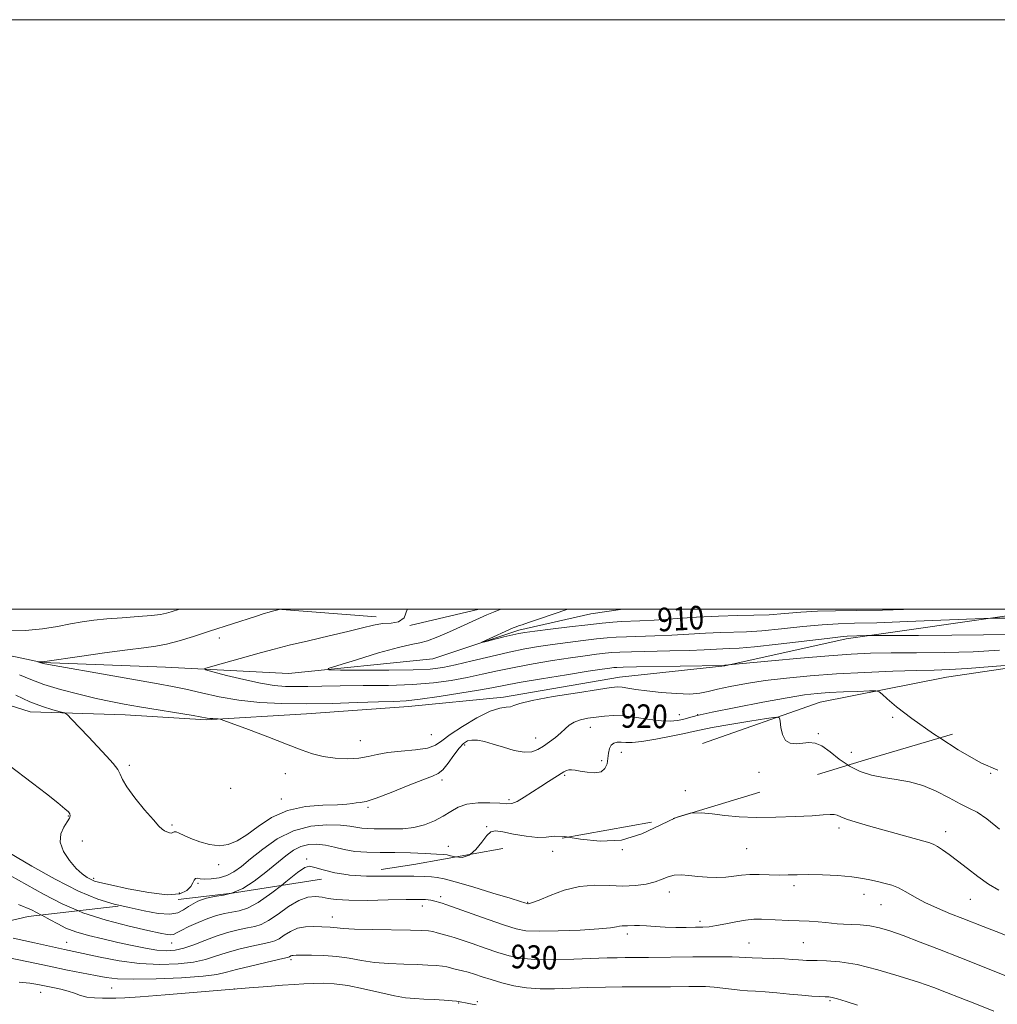
# Model space of a CAD drawing. Extents: x 2092300 to 2095200, y 312300 to 315200.
# Drawn here: x 2093107 to 2093439, y 314866 to 315200 of the extents above; entities that cross this region are included whole.
import ezdxf

# ---------------------------------------------------------------- set-up
doc = ezdxf.new("R2010")
doc.units = 0
doc.header["$MEASUREMENT"] = 0
for name, pattern in [('DGN Style 2', [51.195507, 30.717304, -20.478203]), ('DGN Style 3', [71.67371, 51.195507, -20.478203]), ('rvrstm', [117.1, 50, -3.9, 0.5, -3.9, 0.5, -3.9, 0.5, -3.9, 50])]:
    doc.linetypes.add(name, pattern=pattern)
for name, color, linetype, lineweight in [('32000', 7, 'Continuous', 0), ('DTM HARD BREAKLINE', 7, 'Continuous', 0), ('DTM OBSCURED SPOT', 7, 'Continuous', 0), ('DTM SPOT ELEVATION', 2, 'Continuous', 13), ('INDEX CONTOUR', 41, 'Continuous', 13), ('INDEX CONTOUR DASHED', 41, 'DGN Style 3', 13), ('INDEX CONTOUR LABEL', 244, 'Continuous', 0), ('INTERMEDIATE CONTOUR', 44, 'Continuous', 0), ('INTERMEDIATE CONTOUR DASHED', 44, 'DGN Style 3', 0), ('OBSCURED GROUND BOUNDARY', 84, 'DGN Style 2', 0), ('STREAM - RIVER SINGLE LINE', 142, 'rvrstm', 0)]:
    doc.layers.add(name, color=color, linetype=linetype, lineweight=lineweight)
doc.styles.add('Style-ITALICS', font='ITALICS.shx')

msp = doc.modelspace()

# ---------------------------------------------------------------- linework, layer by layer
at = {"layer": '32000', "flags": 128}
for points in [[(2092300, 312300), (2095200, 312300), (2095200, 315200), (2092300, 315200), (2092300, 312300)], [(2092500, 312500), (2095000, 312500), (2095000, 315000), (2092500, 315000), (2092500, 312500)]]:
    msp.add_lwpolyline(points, dxfattribs=at)
at = {"layer": 'DTM HARD BREAKLINE'}
for points in [[(2092989.96, 314994.24, 925.5), (2093024.63, 314987.26, 923.23), (2093055.12, 314980.27, 922.28), (2093085.01, 314973.27, 922.22), (2093110.73, 314965.06, 920.72), (2093142.97, 314964.04, 918.81), (2093170.45, 314962.4, 918.16), (2093204.47, 314964.38, 917.02), (2093239.09, 314966.96, 916.66), (2093271.31, 314970.13, 917.5), (2093310.68, 314976.91, 917.32), (2093346.48, 314980.7, 916.07), (2093387.63, 314989.88, 914.4), (2093448.48, 314998.58, 911.41)], [(2093194.689, 315000, 916.046), (2093228.17, 314997.35, 914.46)], [(2093239.53, 314994.43, 913.98), (2093263.062, 315000, 912.758)], [(2093338.86, 314954.38, 923.89), (2093378.79, 314968.34, 921.02), (2093421.73, 314976.93, 918.81), (2093459.91, 314982.52, 917.98), (2093486.12, 314993.41, 917.08), (2093499.341, 315000, 916.026)]]:
    msp.add_polyline3d(points, dxfattribs=at)
at = {"layer": 'DTM OBSCURED SPOT'}
for p in [(2093436.69, 314944.25, 920), (2093385.18, 314925.73, 924.4), (2093421.4, 314924.48, 923.4), (2093288.02, 314917.81, 924.6), (2093311.73, 314918.28, 924), (2093353.91, 314918.7, 924.9), (2093327.62, 314903.93, 926.6), (2093369.88, 314906.16, 926.4), (2093249.99, 314902.39, 927.6), (2093279.59, 314900.45, 925.9), (2093393.68, 314903.23, 926.6), (2093429.74, 314901.44, 924.9), (2093243.85, 314899.16, 928.6), (2093399.44, 314899.71, 926.9), (2093213.33, 314895.43, 929.3), (2093338, 314894.04, 927.6), (2093123.16, 314886.93, 929.2), (2093313.42, 314889.69, 928.4), (2093373.14, 314886.8, 929), (2093158.7, 314886.64, 926.8), (2093354.62, 314886.63, 929.1), (2093199.27, 314881, 932.3), (2093138.35, 314871.34, 933), (2093180.13, 314871.05, 934), (2093114.34, 314869.97, 934.7), (2093382.11, 314867.12, 932.2), (2093256.18, 314866.28, 934.1), (2093262.45, 314866.7, 933.8)]:
    msp.add_point(p, dxfattribs=at)
at = {"layer": 'DTM SPOT ELEVATION'}
for p in [(2093174.9, 314990.21, 915.4), (2093330.99, 314964.14, 919.2), (2093337.19, 314964.19, 920), (2093403.38, 314963.23, 920.2), (2093246.84, 314957.34, 916.8), (2093300.79, 314959.86, 920.7), (2093378.2, 314957.75, 921.8), (2093222.72, 314955.32, 917.1), (2093258.13, 314953.83, 920.4), (2093282.25, 314956.27, 919.3), (2093311.32, 314951.34, 922.8), (2093389.33, 314951.41, 921.3), (2093144.39, 314946.94, 919.7), (2093304.7, 314948.49, 921.6), (2093197.32, 314944.1, 918.8), (2093358.04, 314944.58, 922.6), (2093250.53, 314942, 920.4), (2093292.12, 314943.54, 922.2), (2093178.82, 314939.18, 918.4), (2093333.1, 314938.39, 923.4), (2093195.96, 314935.49, 919.4), (2093273.2, 314935.31, 921.7), (2093225.33, 314932.74, 920.2), (2093123.68, 314929.72, 922.1), (2093158.85, 314926.73, 919.8), (2093265.62, 314926.14, 923.9), (2093128.47, 314921.26, 921.2), (2093252.66, 314919.42, 923.3), (2093204.62, 314915.12, 925.6), (2093174.74, 314913.23, 920.4), (2093132.28, 314908.62, 921.7), (2093167.66, 314906.95, 922.3), (2093161.31, 314903.67, 921.2)]:
    msp.add_point(p, dxfattribs=at)
at = {"layer": 'INDEX CONTOUR'}
for points in [[(2093411.648, 315000, 910), (2093410.756, 314999.962, 910), (2093399.942, 314999.635, 910), (2093391.106, 314999.496, 910), (2093383.991, 314999.425, 910), (2093377.893, 314999.26, 910), (2093372.218, 314998.894, 910), (2093366.792, 314998.44, 910), (2093361.55, 314998.066, 910), (2093356.354, 314997.884, 910), (2093350.783, 314997.782, 910), (2093344.347, 314997.59, 910), (2093336.834, 314997.195, 910), (2093322.466, 314996.257, 910), (2093317.645, 314995.988, 910), (2093311.4, 314995.712, 910), (2093308.441, 314995.521, 910), (2093304.799, 314995.199, 910), (2093299.98, 314994.688, 910), (2093293.801, 314993.968, 910), (2093287.334, 314993.182, 910), (2093281.962, 314992.512, 910), (2093278.632, 314992.075, 910), (2093276.546, 314991.726, 910), (2093274.47, 314991.256, 910), (2093271.522, 314990.528, 910), (2093265.506, 314989.007, 910), (2093264.057, 314988.653, 910), (2093263.998, 314988.737, 910), (2093265.276, 314989.334, 910), (2093274.687, 314993.604, 910), (2093275.603, 314993.988, 910), (2093276.434, 314994.277, 910), (2093277.708, 314994.686, 910), (2093279.849, 314995.387, 910), (2093283.251, 314996.543, 910), (2093293.179, 315000, 910)], [(2093419.373, 314956.278, 920), (2093417.266, 314957.663, 920), (2093409.897, 314962.893, 920), (2093404.744, 314966.841, 920), (2093401.589, 314969.501, 920), (2093399.844, 314971.121, 920), (2093398.861, 314971.95, 920), (2093397.743, 314972.229, 920), (2093395.532, 314972.197, 920), (2093391.609, 314972.057, 920), (2093386.706, 314971.864, 920), (2093381.891, 314971.638, 920), (2093377.828, 314971.359, 920), (2093373.54, 314970.851, 920), (2093367.645, 314969.899, 920), (2093359.341, 314968.393, 920), (2093350.157, 314966.632, 920), (2093342.204, 314965.02, 920), (2093337.051, 314963.868, 920), (2093334.095, 314963.104, 920), (2093332.19, 314962.564, 920), (2093330.324, 314962.135, 920), (2093328.029, 314961.904, 920), (2093324.967, 314962.01, 920), (2093320.967, 314962.518, 920), (2093316.509, 314963.191, 920), (2093312.238, 314963.718, 920), (2093308.642, 314963.862, 920), (2093305.586, 314963.69, 920), (2093302.781, 314963.346, 920), (2093300.024, 314962.933, 920), (2093297.452, 314962.397, 920), (2093295.287, 314961.647, 920), (2093293.656, 314960.618, 920), (2093292.295, 314959.354, 920), (2093290.842, 314957.927, 920), (2093289.035, 314956.413, 920), (2093286.995, 314954.905, 920), (2093284.943, 314953.502, 920), (2093283.003, 314952.321, 920), (2093280.916, 314951.557, 920), (2093278.329, 314951.424, 920), (2093275.03, 314952.032, 920), (2093271.374, 314953.086, 920), (2093267.86, 314954.184, 920), (2093264.891, 314954.993, 920), (2093262.493, 314955.446, 920), (2093260.595, 314955.542, 920), (2093259.093, 314955.246, 920), (2093257.742, 314954.392, 920), (2093256.262, 314952.777, 920), (2093254.465, 314950.352, 920), (2093252.537, 314947.671, 920), (2093250.752, 314945.442, 920), (2093249.203, 314944.132, 920), (2093247.229, 314943.248, 920), (2093243.986, 314942.06, 920), (2093238.999, 314940.074, 920), (2093233.274, 314937.752, 920), (2093228.189, 314935.794, 920), (2093224.784, 314934.719, 920), (2093222.743, 314934.312, 920), (2093221.411, 314934.179, 920), (2093220.129, 314934.003, 920), (2093218.223, 314933.783, 920), (2093215.013, 314933.599, 920), (2093210.09, 314933.438, 920), (2093204.127, 314932.928, 920), (2093198.068, 314931.606, 920), (2093192.687, 314929.204, 920), (2093188.09, 314926.237, 920), (2093184.211, 314923.412, 920), (2093180.939, 314921.321, 920), (2093177.965, 314920.077, 920), (2093174.933, 314919.674, 920), (2093171.61, 314920.056, 920), (2093168.263, 314920.962, 920), (2093165.283, 314922.081, 920), (2093162.979, 314923.13, 920), (2093161.337, 314923.941, 920), (2093160.261, 314924.376, 920), (2093159.629, 314924.367, 920), (2093159.207, 314924.131, 920), (2093158.736, 314923.952, 920), (2093158.024, 314924.05, 920), (2093157.165, 314924.367, 920), (2093156.321, 314924.78, 920), (2093155.545, 314925.277, 920), (2093154.454, 314926.299, 920), (2093152.55, 314928.404, 920), (2093149.58, 314931.882, 920), (2093146.254, 314935.974, 920), (2093143.523, 314939.659, 920), (2093142.042, 314942.191, 920), (2093141.298, 314943.936, 920), (2093140.484, 314945.537, 920), (2093138.947, 314947.534, 920), (2093136.666, 314950.046, 920), (2093130.481, 314956.571, 920), (2093124.818, 314962.608, 920), (2093123.385, 314964.081, 920), (2093122.385, 314964.743, 920), (2093120.96, 314965.161, 920), (2093118.442, 314965.825, 920), (2093114.911, 314966.92, 920), (2093110.638, 314968.552, 920), (2093105.899, 314970.743, 920)]]:
    msp.add_polyline3d(points, dxfattribs=at)
at = {"layer": 'INDEX CONTOUR DASHED'}
for points in [[(2093439.084, 314945.272, 920), (2093433.285, 314947.747, 920), (2093425.602, 314952.184, 920), (2093419.373, 314956.278, 920)], [(2093437.786, 314863.559, 930), (2093431.881, 314865.876, 930), (2093426.33, 314868.078, 930), (2093421.711, 314869.894, 930), (2093417.333, 314871.53, 930), (2093412.192, 314873.315, 930), (2093405.621, 314875.445, 930), (2093398.322, 314877.595, 930), (2093391.334, 314879.307, 930), (2093385.518, 314880.252, 930), (2093381.004, 314880.606, 930), (2093377.738, 314880.671, 930), (2093375.596, 314880.7, 930), (2093374.161, 314880.754, 930), (2093372.945, 314880.841, 930), (2093371.497, 314880.966, 930), (2093369.517, 314881.113, 930), (2093366.744, 314881.258, 930), (2093363.092, 314881.386, 930), (2093359.165, 314881.505, 930), (2093355.745, 314881.628, 930), (2093353.335, 314881.762, 930), (2093351.344, 314881.887, 930), (2093348.904, 314881.973, 930), (2093345.347, 314882.002, 930), (2093340.81, 314881.983, 930), (2093335.629, 314881.933, 930), (2093320.562, 314881.767, 930), (2093312.595, 314881.731, 930), (2093309.976, 314881.679, 930), (2093306.494, 314881.572, 930), (2093295.269, 314881.158, 930), (2093288.277, 314880.993, 930), (2093281.923, 314881.059, 930), (2093277.09, 314881.487, 930), (2093273.233, 314882.293, 930), (2093269.449, 314883.464, 930), (2093265.114, 314884.939, 930), (2093260.72, 314886.459, 930), (2093257.037, 314887.715, 930), (2093254.609, 314888.488, 930), (2093253.068, 314888.926, 930), (2093251.817, 314889.266, 930), (2093248.834, 314890.146, 930), (2093247.326, 314890.54, 930), (2093245.856, 314890.794, 930), (2093243.657, 314890.939, 930), (2093239.778, 314891.033, 930), (2093226.795, 314891.246, 930), (2093220.778, 314891.403, 930), (2093216.986, 314891.602, 930), (2093214.943, 314891.807, 930), (2093213.722, 314891.969, 930), (2093212.524, 314892.056, 930), (2093206.831, 314892.276, 930), (2093204.173, 314892.198, 930), (2093201.501, 314891.691, 930), (2093199.056, 314890.614, 930), (2093196.936, 314889.277, 930), (2093195.204, 314888.1, 930), (2093193.802, 314887.379, 930), (2093192.196, 314886.921, 930), (2093189.732, 314886.404, 930), (2093186.003, 314885.587, 930), (2093181.58, 314884.519, 930), (2093177.282, 314883.329, 930), (2093173.662, 314882.137, 930), (2093170.213, 314881.046, 930), (2093166.16, 314880.152, 930), (2093160.926, 314879.555, 930), (2093154.707, 314879.372, 930), (2093147.895, 314879.722, 930), (2093140.935, 314880.643, 930), (2093134.484, 314881.847, 930), (2093125.588, 314883.749, 930), (2093122.409, 314884.417, 930), (2093118.27, 314885.309, 930), (2093112.183, 314886.667, 930), (2093104.991, 314888.332, 930)]]:
    msp.add_polyline3d(points, dxfattribs=at)
at = {"layer": 'INTERMEDIATE CONTOUR'}
for points in [[(2093102.859, 314992.605, 918), (2093109.199, 314992.749, 918), (2093114.924, 314993.306, 918), (2093119.967, 314994.121, 918), (2093124.394, 314994.966, 918), (2093128.351, 314995.657, 918), (2093132.291, 314996.201, 918), (2093136.742, 314996.65, 918), (2093141.991, 314997.051, 918), (2093147.354, 314997.428, 918), (2093151.907, 314997.799, 918), (2093154.988, 314998.185, 918), (2093156.988, 314998.606, 918), (2093158.564, 314999.085, 918), (2093161.361, 315000, 918)], [(2093439.604, 314985.99, 916), (2093430.67, 314985.524, 916), (2093421.006, 314985.269, 916), (2093411.444, 314985.159, 916), (2093402.898, 314985.092, 916), (2093395.883, 314984.967, 916), (2093389.312, 314984.688, 916), (2093381.697, 314984.16, 916), (2093372.169, 314983.348, 916), (2093362.335, 314982.439, 916), (2093346.455, 314980.895, 916), (2093346.151, 314980.887, 916), (2093316.468, 314980.39, 916), (2093311.953, 314980.292, 916), (2093309.829, 314980.211, 916), (2093308.75, 314980.116, 916), (2093307.438, 314979.954, 916), (2093304.881, 314979.591, 916), (2093300.139, 314978.868, 916), (2093292.763, 314977.706, 916), (2093284.281, 314976.335, 916), (2093276.712, 314975.061, 916), (2093271.455, 314974.1, 916), (2093267.409, 314973.31, 916), (2093262.85, 314972.458, 916), (2093256.582, 314971.39, 916), (2093249.525, 314970.283, 916), (2093243.123, 314969.392, 916), (2093238.328, 314968.898, 916), (2093234.111, 314968.671, 916), (2093228.948, 314968.506, 916), (2093221.753, 314968.253, 916), (2093213.191, 314967.984, 916), (2093204.365, 314967.828, 916), (2093196.164, 314967.902, 916), (2093188.627, 314968.288, 916), (2093181.582, 314969.054, 916), (2093174.924, 314970.214, 916), (2093168.823, 314971.55, 916), (2093163.521, 314972.787, 916), (2093158.993, 314973.748, 916), (2093154.154, 314974.643, 916), (2093138.767, 314977.338, 916), (2093116.92, 314981.218, 916), (2093115.187, 314981.539, 916), (2093114.824, 314981.62, 916), (2093114.391, 314981.779, 916), (2093113.36, 314982.104, 916), (2093113.366, 314982.118, 916), (2093114.526, 314982.075, 916), (2093114.971, 314982.112, 916), (2093116.542, 314982.335, 916), (2093127.474, 314983.927, 916), (2093135.946, 314985.129, 916), (2093143.767, 314986.183, 916), (2093149.359, 314986.865, 916), (2093153.372, 314987.389, 916), (2093157.01, 314988.083, 916), (2093161.25, 314989.198, 916), (2093166.168, 314990.689, 916), (2093171.613, 314992.439, 916), (2093187.168, 314997.512, 916), (2093190.087, 314998.441, 916), (2093191.845, 314998.973, 916), (2093192.973, 314999.284, 916), (2093193.906, 314999.519, 916), (2093195.236, 314999.828, 916), (2093195.668, 314999.966, 916), (2093195.736, 315000, 916)], [(2093442.272, 314991.485, 914), (2093434.204, 314991.217, 914), (2093423.48, 314991.08, 914), (2093412.178, 314991.036, 914), (2093397.866, 314991.04, 914), (2093395.675, 314991.028, 914), (2093394.545, 314990.992, 914), (2093387.918, 314990.737, 914), (2093385.658, 314990.546, 914), (2093381.131, 314990.05, 914), (2093364.55, 314988.109, 914), (2093356.564, 314987.223, 914), (2093351.312, 314986.738, 914), (2093348.131, 314986.548, 914), (2093345.753, 314986.46, 914), (2093339.41, 314986.137, 914), (2093334.378, 314985.944, 914), (2093327.8, 314985.774, 914), (2093314.779, 314985.497, 914), (2093310.782, 314985.368, 914), (2093308.152, 314985.207, 914), (2093305.827, 314984.973, 914), (2093302.892, 314984.626, 914), (2093299.032, 314984.121, 914), (2093294.08, 314983.416, 914), (2093288.017, 314982.487, 914), (2093281.413, 314981.392, 914), (2093274.989, 314980.211, 914), (2093269.278, 314979.016, 914), (2093264.071, 314977.851, 914), (2093258.978, 314976.753, 914), (2093253.607, 314975.763, 914), (2093247.578, 314974.947, 914), (2093240.513, 314974.377, 914), (2093232.28, 314974.091, 914), (2093223.726, 314973.99, 914), (2093215.943, 314973.943, 914), (2093209.759, 314973.851, 914), (2093204.937, 314973.742, 914), (2093200.977, 314973.675, 914), (2093197.365, 314973.729, 914), (2093193.532, 314974.048, 914), (2093188.897, 314974.794, 914), (2093183.189, 314976.034, 914), (2093177.371, 314977.456, 914), (2093172.714, 314978.652, 914), (2093170.251, 314979.349, 914), (2093170.045, 314979.801, 914), (2093171.922, 314980.397, 914), (2093189.26, 314985.254, 914), (2093193.535, 314986.409, 914), (2093198.665, 314987.697, 914), (2093205.15, 314989.228, 914), (2093212.168, 314990.862, 914), (2093218.568, 314992.394, 914), (2093223.484, 314993.646, 914), (2093227.203, 314994.546, 914), (2093230.297, 314995.045, 914), (2093233.192, 314995.219, 914), (2093235.729, 314995.633, 914), (2093237.6, 314996.976, 914), (2093238.646, 314999.783, 914), (2093238.679, 315000, 914)], [(2093442.785, 314996.871, 912), (2093436.688, 314996.851, 912), (2093434.356, 314996.772, 912), (2093419.8, 314996.168, 912), (2093408.464, 314995.72, 912), (2093397.998, 314995.354, 912), (2093390.505, 314995.158, 912), (2093384.948, 314994.991, 912), (2093379.512, 314994.655, 912), (2093372.87, 314994.026, 912), (2093365.671, 314993.274, 912), (2093359.057, 314992.645, 912), (2093353.833, 314992.311, 912), (2093345.05, 314992.025, 912), (2093339.94, 314991.759, 912), (2093334.278, 314991.417, 912), (2093328.422, 314991.1, 912), (2093322.722, 314990.881, 912), (2093313.089, 314990.604, 912), (2093309.611, 314990.445, 912), (2093306.476, 314990.203, 912), (2093302.903, 314989.831, 912), (2093298.347, 314989.297, 912), (2093293.183, 314988.652, 912), (2093288.021, 314987.964, 912), (2093283.27, 314987.267, 912), (2093278.546, 314986.449, 912), (2093273.266, 314985.361, 912), (2093267.1, 314983.932, 912), (2093260.734, 314982.392, 912), (2093255.106, 314981.048, 912), (2093250.734, 314980.135, 912), (2093246.451, 314979.607, 912), (2093240.669, 314979.348, 912), (2093232.454, 314979.25, 912), (2093223.48, 314979.245, 912), (2093216.075, 314979.278, 912), (2093212.146, 314979.357, 912), (2093211.916, 314979.767, 912), (2093215.187, 314980.859, 912), (2093221.452, 314982.808, 912), (2093228.965, 314985.082, 912), (2093235.67, 314986.972, 912), (2093240.076, 314987.991, 912), (2093242.942, 314988.536, 912), (2093245.593, 314989.228, 912), (2093249.038, 314990.524, 912), (2093253.019, 314992.237, 912), (2093265.753, 314998.017, 912), (2093267.907, 314998.981, 912), (2093270.427, 315000, 912)], [(2093446.006, 314981.224, 918), (2093437.132, 314980.462, 918), (2093428.848, 314979.816, 918), (2093422.691, 314979.448, 918), (2093417.528, 314979.268, 918), (2093411.558, 314979.117, 918), (2093403.482, 314978.864, 918), (2093393.999, 314978.484, 918), (2093384.306, 314977.976, 918), (2093375.388, 314977.342, 918), (2093367.373, 314976.586, 918), (2093360.175, 314975.714, 918), (2093353.758, 314974.742, 918), (2093348.279, 314973.741, 918), (2093343.946, 314972.79, 918), (2093340.77, 314971.974, 918), (2093337.98, 314971.39, 918), (2093334.61, 314971.14, 918), (2093330.013, 314971.28, 918), (2093324.816, 314971.697, 918), (2093319.965, 314972.232, 918), (2093316.211, 314972.745, 918), (2093313.51, 314973.169, 918), (2093311.626, 314973.453, 918), (2093310.137, 314973.538, 918), (2093307.896, 314973.323, 918), (2093303.573, 314972.697, 918), (2093296.442, 314971.613, 918), (2093288.192, 314970.282, 918), (2093281.117, 314968.977, 918), (2093276.912, 314967.931, 918), (2093274.879, 314967.207, 918), (2093273.725, 314966.827, 918), (2093272.313, 314966.714, 918), (2093270.137, 314966.391, 918), (2093266.85, 314965.288, 918), (2093262.343, 314963.046, 918), (2093257.452, 314960.167, 918), (2093253.253, 314957.371, 918), (2093250.45, 314955.232, 918), (2093248.26, 314953.754, 918), (2093245.531, 314952.794, 918), (2093241.464, 314952.2, 918), (2093236.673, 314951.77, 918), (2093232.128, 314951.29, 918), (2093228.524, 314950.617, 918), (2093225.457, 314949.899, 918), (2093222.248, 314949.354, 918), (2093218.412, 314949.164, 918), (2093214.232, 314949.356, 918), (2093210.184, 314949.917, 918), (2093206.527, 314950.852, 918), (2093202.662, 314952.234, 918), (2093197.772, 314954.153, 918), (2093191.435, 314956.589, 918), (2093184.809, 314959.091, 918), (2093176.45, 314962.212, 918), (2093175.184, 314962.628, 918), (2093174.56, 314962.705, 918), (2093173.715, 314962.742, 918), (2093172.67, 314962.799, 918), (2093171.667, 314962.877, 918), (2093170.753, 314962.998, 918), (2093166.024, 314963.812, 918), (2093147.884, 314966.838, 918), (2093142.68, 314967.734, 918), (2093138.062, 314968.61, 918), (2093133.109, 314969.679, 918), (2093127.209, 314971.089, 918), (2093120.988, 314972.727, 918), (2093115.381, 314974.417, 918), (2093110.992, 314976.034, 918), (2093107.097, 314977.658, 918)], [(2093388.3, 314946.989, 922), (2093385.297, 314949.093, 922), (2093382.169, 314951.583, 922), (2093379.417, 314953.536, 922), (2093377.069, 314954.492, 922), (2093374.962, 314954.668, 922), (2093372.883, 314954.453, 922), (2093370.704, 314954.238, 922), (2093368.643, 314954.422, 922), (2093366.999, 314955.407, 922), (2093365.989, 314957.399, 922), (2093365.488, 314959.824, 922), (2093365.283, 314961.911, 922), (2093365.026, 314963.053, 922), (2093363.821, 314963.293, 922), (2093360.638, 314962.835, 922), (2093354.934, 314961.901, 922), (2093348.139, 314960.772, 922), (2093342.173, 314959.745, 922), (2093338.375, 314959.026, 922), (2093335.757, 314958.45, 922), (2093332.749, 314957.764, 922), (2093328.248, 314956.805, 922), (2093323.015, 314955.788, 922), (2093318.28, 314955.021, 922), (2093314.973, 314954.72, 922), (2093312.838, 314954.74, 922), (2093311.318, 314954.844, 922), (2093309.969, 314954.814, 922), (2093308.792, 314954.51, 922), (2093307.895, 314953.809, 922), (2093307.344, 314952.635, 922), (2093307.031, 314951.085, 922), (2093306.801, 314949.3, 922), (2093306.478, 314947.451, 922), (2093305.792, 314945.826, 922), (2093304.451, 314944.742, 922), (2093302.305, 314944.407, 922), (2093299.769, 314944.6, 922), (2093297.4, 314944.989, 922), (2093295.63, 314945.294, 922), (2093294.388, 314945.443, 922), (2093293.476, 314945.412, 922), (2093292.692, 314945.176, 922), (2093291.81, 314944.698, 922), (2093286.672, 314941.493, 922), (2093284.063, 314939.818, 922), (2093281.179, 314937.916, 922), (2093278.346, 314936.094, 922), (2093275.942, 314934.718, 922), (2093274.161, 314934.048, 922), (2093272.466, 314933.924, 922), (2093270.138, 314934.081, 922), (2093266.708, 314934.26, 922), (2093262.711, 314934.229, 922), (2093258.931, 314933.767, 922), (2093255.936, 314932.727, 922), (2093253.432, 314931.275, 922), (2093250.908, 314929.654, 922), (2093247.958, 314928.094, 922), (2093244.603, 314926.773, 922), (2093240.967, 314925.852, 922), (2093237.198, 314925.431, 922), (2093233.531, 314925.36, 922), (2093230.225, 314925.424, 922), (2093227.47, 314925.458, 922), (2093225.194, 314925.5, 922), (2093223.258, 314925.642, 922), (2093219.241, 314926.304, 922), (2093216.042, 314926.629, 922), (2093211.461, 314926.742, 922), (2093205.939, 314926.259, 922), (2093200.121, 314924.745, 922), (2093194.59, 314921.967, 922), (2093189.655, 314918.515, 922), (2093185.561, 314915.182, 922), (2093182.43, 314912.604, 922), (2093179.897, 314910.781, 922), (2093177.477, 314909.557, 922), (2093174.829, 314908.788, 922), (2093172.194, 314908.4, 922), (2093169.959, 314908.331, 922), (2093168.412, 314908.489, 922), (2093167.446, 314908.648, 922), (2093166.853, 314908.549, 922), (2093166.425, 314907.995, 922), (2093165.949, 314907.04, 922), (2093165.209, 314905.797, 922), (2093163.915, 314904.44, 922), (2093161.482, 314903.372, 922), (2093157.252, 314903.055, 922), (2093150.966, 314903.771, 922), (2093143.976, 314905.085, 922), (2093138.031, 314906.383, 922), (2093134.419, 314907.205, 922), (2093132.561, 314907.699, 922), (2093131.412, 314908.169, 922), (2093130.098, 314908.899, 922), (2093128.43, 314910.102, 922), (2093126.392, 314911.975, 922), (2093124.078, 314914.612, 922), (2093122.027, 314917.703, 922), (2093120.891, 314920.836, 922), (2093121.094, 314923.654, 922), (2093122.145, 314926.013, 922), (2093123.322, 314927.825, 922), (2093124.046, 314929.051, 922), (2093124.294, 314929.859, 922), (2093124.188, 314930.468, 922), (2093123.741, 314931.133, 922), (2093122.56, 314932.242, 922), (2093120.147, 314934.221, 922), (2093116.247, 314937.297, 922), (2093111.571, 314940.913, 922), (2093103.471, 314947.029, 922)], [(2093334.8, 314930.717, 924), (2093334.676, 314930.712, 924), (2093330.241, 314929.418, 924), (2093329.755, 314929.183, 924)], [(2093293.252, 314922.607, 924), (2093292.144, 314922.78, 924), (2093288.525, 314922.911, 924), (2093285.838, 314922.626, 924), (2093282.947, 314922.486, 924), (2093279.065, 314922.894, 924), (2093274.797, 314923.638, 924), (2093271.092, 314924.348, 924), (2093268.635, 314924.676, 924), (2093267.044, 314924.349, 924), (2093265.667, 314923.114, 924), (2093263.982, 314920.905, 924), (2093261.959, 314918.398, 924), (2093259.998, 314916.717, 924)], [(2093141.854, 314899.254, 924), (2093139.257, 314899.866, 924), (2093133.686, 314901.568, 924), (2093127.093, 314904.292, 924), (2093119.253, 314908.294, 924), (2093111.327, 314912.746, 924), (2093100.767, 314918.938, 924)], [(2093255.088, 314915.847, 924), (2093253.385, 314916.275, 924), (2093252.221, 314916.574, 924), (2093250.94, 314916.733, 924), (2093248.653, 314916.862, 924), (2093244.752, 314917.04, 924), (2093239.749, 314917.226, 924), (2093234.441, 314917.35, 924), (2093229.486, 314917.382, 924), (2093224.998, 314917.459, 924), (2093220.957, 314917.755, 924), (2093217.328, 314918.377, 924), (2093214.026, 314919.147, 924), (2093210.955, 314919.817, 924), (2093208.033, 314920.161, 924), (2093205.253, 314920.055, 924), (2093202.621, 314919.398, 924), (2093200.096, 314918.108, 924), (2093197.443, 314916.191, 924), (2093190.719, 314910.657, 924), (2093186.748, 314907.633, 924), (2093182.851, 314905.166, 924), (2093179.357, 314903.666, 924), (2093178.564, 314903.468, 924)], [(2093218.637, 314909.799, 926), (2093214.119, 314910.508, 926), (2093210.189, 314911.482, 926), (2093207.371, 314912.335, 926), (2093205.574, 314912.734, 926), (2093203.961, 314912.282, 926), (2093201.508, 314910.564, 926), (2093197.536, 314907.418, 926), (2093195.969, 314906.2, 926)], [(2093127.156, 314897.567, 926), (2093121.578, 314899.924, 926), (2093115.279, 314903.187, 926), (2093103.972, 314909.619, 926)], [(2093114.657, 314896.132, 928), (2093114.621, 314896.152, 928), (2093111.153, 314897.876, 928), (2093106.757, 314899.747, 928)]]:
    msp.add_polyline3d(points, dxfattribs=at)
at = {"layer": 'INTERMEDIATE CONTOUR DASHED'}
for points in [[(2093439.684, 314925.346, 922), (2093435.318, 314928.853, 922), (2093432.03, 314931.037, 922), (2093429.264, 314932.438, 922), (2093426.29, 314933.859, 922), (2093422.557, 314935.877, 922), (2093418.224, 314938.156, 922), (2093413.63, 314940.131, 922), (2093409.063, 314941.394, 922), (2093404.615, 314942.159, 922), (2093400.332, 314942.796, 922), (2093396.249, 314943.64, 922), (2093392.377, 314944.886, 922), (2093388.721, 314946.694, 922), (2093388.3, 314946.989, 922)], [(2093439.442, 314904.591, 924), (2093435.913, 314906.662, 924), (2093432.308, 314909.189, 924), (2093428.751, 314911.926, 924), (2093425.458, 314914.518, 924), (2093422.618, 314916.671, 924), (2093420.309, 314918.317, 924), (2093418.58, 314919.449, 924), (2093417.344, 314920.116, 924), (2093415.969, 314920.6, 924), (2093395.221, 314926.442, 924), (2093390.992, 314927.658, 924), (2093387.773, 314928.677, 924), (2093385.768, 314929.458, 924), (2093384.553, 314929.989, 924), (2093383.548, 314930.265, 924), (2093382.173, 314930.292, 924), (2093379.859, 314930.133, 924), (2093376.038, 314929.86, 924), (2093370.412, 314929.555, 924), (2093363.755, 314929.326, 924), (2093357.113, 314929.29, 924), (2093351.325, 314929.525, 924), (2093346.418, 314929.955, 924), (2093342.216, 314930.469, 924), (2093338.474, 314930.879, 924), (2093334.8, 314930.717, 924)], [(2093329.755, 314929.183, 924), (2093324.734, 314926.756, 924), (2093318.327, 314923.705, 924), (2093311.34, 314921.549, 924), (2093304.167, 314921.182, 924), (2093297.51, 314921.943, 924), (2093293.252, 314922.607, 924)], [(2093259.998, 314916.717, 924), (2093259.698, 314916.459, 924), (2093257.329, 314915.713, 924), (2093255.088, 314915.847, 924)], [(2093444.565, 314888.206, 926), (2093438.533, 314890.517, 926), (2093434.086, 314892.24, 926), (2093427.181, 314894.955, 926), (2093423.051, 314896.594, 926), (2093418.57, 314898.458, 926), (2093414.331, 314900.407, 926), (2093410.795, 314902.3, 926), (2093407.884, 314903.993, 926), (2093405.383, 314905.337, 926), (2093403.097, 314906.244, 926), (2093400.894, 314906.859, 926), (2093398.66, 314907.384, 926), (2093396.24, 314907.973, 926), (2093393.32, 314908.584, 926), (2093389.544, 314909.126, 926), (2093384.751, 314909.523, 926), (2093379.562, 314909.766, 926), (2093374.791, 314909.861, 926), (2093371.023, 314909.829, 926), (2093367.922, 314909.754, 926), (2093364.92, 314909.732, 926), (2093358.152, 314909.923, 926), (2093354.906, 314909.893, 926), (2093352.089, 314909.644, 926), (2093349.49, 314909.293, 926), (2093346.785, 314909.009, 926), (2093343.742, 314908.927, 926), (2093340.497, 314909.03, 926), (2093337.278, 314909.269, 926), (2093334.283, 314909.569, 926), (2093331.588, 314909.763, 926), (2093329.24, 314909.658, 926), (2093327.217, 314909.132, 926), (2093325.206, 314908.323, 926), (2093322.826, 314907.44, 926), (2093319.778, 314906.674, 926), (2093316.094, 314906.148, 926), (2093311.887, 314905.972, 926), (2093307.269, 314906.151, 926), (2093302.33, 314906.28, 926), (2093297.159, 314905.851, 926), (2093291.928, 314904.545, 926), (2093287.157, 314902.801, 926), (2093283.455, 314901.249, 926), (2093281.24, 314900.366, 926), (2093280.183, 314900.033, 926), (2093279.771, 314899.982, 926), (2093279.559, 314899.992, 926), (2093279.383, 314900.027, 926), (2093278.643, 314900.274, 926), (2093277.097, 314900.763, 926), (2093273.625, 314901.834, 926), (2093267.791, 314903.613, 926), (2093260.97, 314905.668, 926), (2093254.992, 314907.428, 926), (2093251.189, 314908.467, 926), (2093248.9, 314908.931, 926), (2093246.965, 314909.113, 926), (2093244.399, 314909.248, 926), (2093240.912, 314909.351, 926), (2093236.387, 314909.379, 926), (2093230.844, 314909.333, 926), (2093224.84, 314909.38, 926), (2093219.068, 314909.731, 926), (2093218.637, 314909.799, 926)], [(2093195.969, 314906.2, 926), (2093192.733, 314903.683, 926), (2093188.132, 314900.447, 926), (2093184.517, 314898.525, 926), (2093181.693, 314897.624, 926), (2093179.218, 314897.176, 926), (2093176.709, 314896.691, 926), (2093174.007, 314895.997, 926), (2093171.01, 314894.998, 926), (2093167.72, 314893.663, 926), (2093164.539, 314892.216, 926), (2093161.975, 314890.945, 926), (2093160.364, 314890.077, 926), (2093159.379, 314889.599, 926), (2093158.523, 314889.438, 926), (2093157.262, 314889.551, 926), (2093154.906, 314890.014, 926), (2093150.724, 314890.935, 926), (2093144.312, 314892.399, 926), (2093136.553, 314894.405, 926), (2093128.655, 314896.933, 926), (2093127.156, 314897.567, 926)], [(2093444.668, 314874.411, 928), (2093426.216, 314881.721, 928), (2093419.307, 314884.44, 928), (2093412.723, 314886.995, 928), (2093407, 314889.155, 928), (2093402.499, 314890.748, 928), (2093398.887, 314891.819, 928), (2093395.657, 314892.47, 928), (2093392.433, 314892.81, 928), (2093389.357, 314892.964, 928), (2093386.699, 314893.064, 928), (2093384.613, 314893.214, 928), (2093380.724, 314893.63, 928), (2093378.131, 314893.84, 928), (2093375.06, 314894.033, 928), (2093371.68, 314894.203, 928), (2093368.171, 314894.347, 928), (2093358.898, 314894.718, 928), (2093356.321, 314894.714, 928), (2093353.501, 314894.461, 928), (2093350.202, 314893.891, 928), (2093346.756, 314893.176, 928), (2093343.641, 314892.552, 928), (2093341.162, 314892.195, 928), (2093338.953, 314892.05, 928), (2093336.478, 314892.005, 928), (2093333.352, 314891.973, 928), (2093329.796, 314891.974, 928), (2093326.183, 314892.057, 928), (2093322.841, 314892.242, 928), (2093319.926, 314892.455, 928), (2093317.546, 314892.595, 928), (2093315.765, 314892.595, 928), (2093313.398, 314892.443, 928), (2093311.58, 314892.456, 928), (2093310.71, 314892.383, 928), (2093309.662, 314892.158, 928), (2093307.639, 314891.817, 928), (2093303.686, 314891.419, 928), (2093297.322, 314891.031, 928), (2093289.939, 314890.737, 928), (2093283.401, 314890.627, 928), (2093278.985, 314890.805, 928), (2093275.636, 314891.436, 928), (2093271.712, 314892.703, 928), (2093266.117, 314894.658, 928), (2093251.814, 314899.698, 928), (2093250.54, 314900.13, 928), (2093249.307, 314900.516, 928), (2093248.472, 314900.765, 928), (2093247.559, 314901.002, 928), (2093246.648, 314901.187, 928), (2093245.762, 314901.319, 928), (2093244.908, 314901.412, 928), (2093243.937, 314901.471, 928), (2093242.06, 314901.477, 928), (2093238.333, 314901.408, 928), (2093232.264, 314901.262, 928), (2093225.171, 314901.138, 928), (2093218.829, 314901.158, 928), (2093214.557, 314901.401, 928), (2093211.864, 314901.782, 928), (2093209.804, 314902.175, 928), (2093207.581, 314902.413, 928), (2093204.975, 314902.175, 928), (2093201.915, 314901.098, 928), (2093198.418, 314899.008, 928), (2093194.85, 314896.479, 928), (2093191.668, 314894.273, 928), (2093189.159, 314892.952, 928), (2093186.944, 314892.272, 928), (2093184.475, 314891.79, 928), (2093181.344, 314891.133, 928), (2093177.695, 314890.212, 928), (2093173.815, 314889.007, 928), (2093169.962, 314887.551, 928), (2093166.291, 314886.081, 928), (2093162.931, 314884.884, 928), (2093159.924, 314884.192, 928), (2093156.977, 314884.002, 928), (2093153.708, 314884.257, 928), (2093149.823, 314884.889, 928), (2093145.379, 314885.796, 928), (2093140.517, 314886.87, 928), (2093135.43, 314888.017, 928), (2093130.515, 314889.216, 928), (2093126.22, 314890.459, 928), (2093122.843, 314891.748, 928), (2093120.081, 314893.107, 928), (2093117.484, 314894.566, 928), (2093114.657, 314896.132, 928)], [(2093178.564, 314903.468, 924), (2093176.376, 314902.921, 924), (2093173.961, 314902.561, 924), (2093172.111, 314902.267, 924), (2093170.613, 314901.921, 924), (2093169.199, 314901.458, 924), (2093167.665, 314900.823, 924), (2093166.043, 314900.004, 924), (2093164.43, 314899, 924), (2093162.826, 314897.868, 924), (2093160.864, 314896.898, 924), (2093158.082, 314896.434, 924), (2093154.172, 314896.716, 924), (2093149.448, 314897.556, 924), (2093144.378, 314898.659, 924), (2093141.854, 314899.254, 924)], [(2093391.505, 314865.533, 932), (2093387.652, 314866.783, 932), (2093384.713, 314867.672, 932), (2093382.896, 314868.151, 932), (2093381.702, 314868.343, 932), (2093380.455, 314868.413, 932), (2093378.587, 314868.501, 932), (2093375.963, 314868.662, 932), (2093372.555, 314868.923, 932), (2093368.437, 314869.294, 932), (2093364.091, 314869.7, 932), (2093360.097, 314870.045, 932), (2093356.871, 314870.266, 932), (2093354.165, 314870.434, 932), (2093351.563, 314870.652, 932), (2093348.745, 314870.987, 932), (2093345.772, 314871.367, 932), (2093342.799, 314871.679, 932), (2093339.937, 314871.843, 932), (2093337.122, 314871.887, 932), (2093334.248, 314871.868, 932), (2093327.981, 314871.806, 932), (2093324.501, 314871.797, 932), (2093316.467, 314871.819, 932), (2093311.564, 314871.783, 932), (2093305.934, 314871.675, 932), (2093299.943, 314871.513, 932), (2093288.683, 314871.151, 932), (2093283.76, 314871.137, 932), (2093279.168, 314871.438, 932), (2093274.817, 314872.153, 932), (2093270.784, 314873.147, 932), (2093267.187, 314874.225, 932), (2093264.112, 314875.221, 932), (2093261.513, 314876.077, 932), (2093259.311, 314876.764, 932), (2093257.436, 314877.268, 932), (2093254.504, 314877.947, 932), (2093253.341, 314878.24, 932), (2093252.13, 314878.522, 932), (2093250.604, 314878.78, 932), (2093248.52, 314879.003, 932), (2093245.714, 314879.188, 932), (2093242.045, 314879.333, 932), (2093237.485, 314879.457, 932), (2093232.47, 314879.659, 932), (2093227.552, 314880.057, 932), (2093223.134, 314880.714, 932), (2093219.014, 314881.462, 932), (2093214.841, 314882.079, 932), (2093210.428, 314882.399, 932), (2093206.25, 314882.492, 932), (2093200.961, 314882.479, 932), (2093199.998, 314882.462, 932), (2093199.561, 314882.394, 932), (2093199.242, 314882.254, 932), (2093198.74, 314881.926, 932), (2093198.444, 314881.807, 932), (2093197.448, 314881.569, 932), (2093194.989, 314881.019, 932), (2093190.662, 314880.04, 932), (2093185.464, 314878.827, 932), (2093180.749, 314877.651, 932), (2093177.362, 314876.724, 932), (2093174.134, 314876.011, 932), (2093169.39, 314875.419, 932), (2093162.066, 314874.888, 932), (2093153.551, 314874.492, 932), (2093145.843, 314874.342, 932), (2093140.402, 314874.519, 932), (2093136.52, 314874.978, 932), (2093132.952, 314875.646, 932), (2093123.405, 314877.485, 932), (2093117.183, 314878.745, 932), (2093110.128, 314880.245, 932), (2093103.017, 314881.739, 932)], [(2093262.043, 314865.658, 934), (2093260.733, 314865.944, 934), (2093259.549, 314866.18, 934), (2093256.067, 314866.836, 934), (2093255.397, 314866.903, 934), (2093253.882, 314867.019, 934), (2093251.184, 314867.212, 934), (2093247.772, 314867.437, 934), (2093244.312, 314867.633, 934), (2093241.251, 314867.786, 934), (2093238.144, 314868.072, 934), (2093234.327, 314868.712, 934), (2093229.376, 314869.826, 934), (2093223.832, 314871.126, 934), (2093218.48, 314872.218, 934), (2093213.93, 314872.808, 934), (2093210.109, 314872.983, 934), (2093206.769, 314872.928, 934), (2093203.635, 314872.794, 934), (2093200.312, 314872.597, 934), (2093196.378, 314872.319, 934), (2093191.414, 314871.94, 934), (2093185.027, 314871.431, 934), (2093156.589, 314869.094, 934), (2093148.122, 314868.435, 934), (2093142.829, 314868.086, 934), (2093139.833, 314867.967, 934), (2093135.247, 314867.932, 934), (2093132.565, 314868.003, 934), (2093129.997, 314868.282, 934), (2093127.79, 314868.843, 934), (2093125.759, 314869.581, 934), (2093123.61, 314870.343, 934), (2093121.137, 314871.008, 934), (2093118.479, 314871.582, 934), (2093113.378, 314872.592, 934), (2093110.618, 314873.016, 934), (2093107.038, 314873.329, 934)]]:
    msp.add_polyline3d(points, dxfattribs=at)
at = {"layer": 'OBSCURED GROUND BOUNDARY'}
msp.add_polyline3d([(2093004.62, 314855.38, 939.53), (2093047.89, 314881.42, 933.82), (2093110.11, 314895.61, 928.95), (2093179.28, 314903.55, 923.68), (2093240.88, 314913.33, 925.34), (2093328.89, 314928.92, 923.85), (2093394.22, 314948.79, 923.11), (2093469.6, 314971.23, 917), (2093538.08, 314989.23, 913.86), (2093604.73, 314997.15, 908.14), (2093668.97, 314986.18, 904.99), (2093716.76, 314991.48, 901.39), (2093737.76, 314950.07, 896.52), (2093734.32, 314889.01, 900.31), (2093744.11, 314825.52, 899.8)], dxfattribs=at)
at = {"layer": 'STREAM - RIVER SINGLE LINE'}
msp.add_polyline3d([(2093023.152, 315000, 920.187), (2093052.08, 314989.81, 918.28), (2093081.94, 314988.79, 917.03), (2093114.81, 314981.8, 915.95), (2093156.62, 314980.24, 914.64), (2093198.42, 314978.09, 912.49), (2093247.35, 314983.14, 910.46), (2093276.56, 314992.85, 909.62), (2093301, 314998.36, 908.67), (2093311.903, 315000, 908.381)], dxfattribs=at)

# ---------------------------------------------------------------- texts
at = {"layer": 'INDEX CONTOUR LABEL', "style": 'Style-ITALICS', "width": 0.875}
for s, rotation, p in [('910', 3.2, (2093323.775, 314992.335, 910)), ('920', 359.1, (2093311.093, 314959.762, 920)), ('930', 357.8, (2093273.622, 314878.183, 930))]:
    msp.add_text(s, height=8, rotation=rotation, dxfattribs=at).set_placement(p)

doc.saveas('drawing.dxf')
